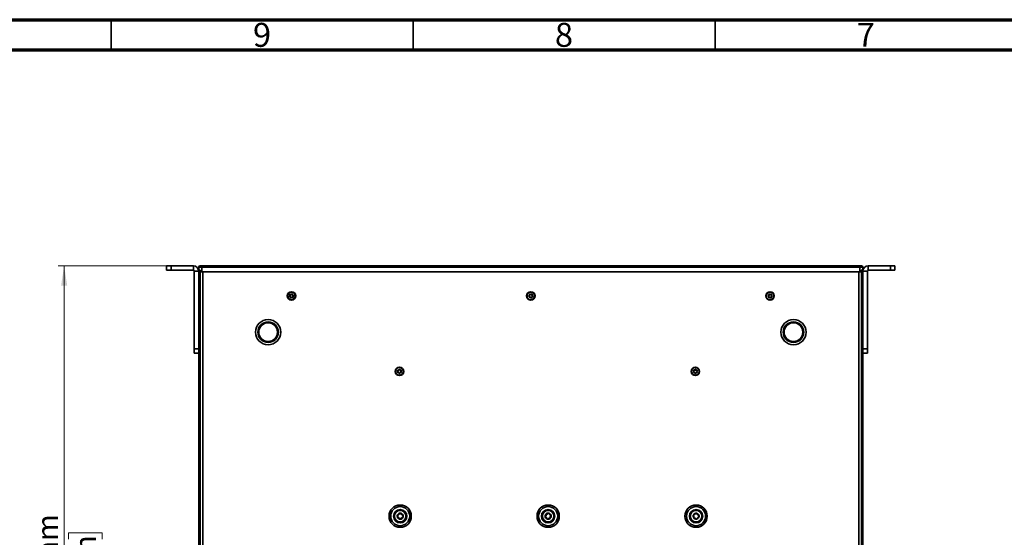
# Model space of a CAD drawing. Units: millimetres. Extents: x 15 to 589, y 5 to 415.
# Drawn here: x 137 to 300, y 329 to 415 of the extents above; entities that cross this region are included whole.
import ezdxf

# ---------------------------------------------------------------- set-up
doc = ezdxf.new("R2010")
doc.units = ezdxf.units.MM
doc.styles.add('SLDTEXTSTYLE0', font='TXT', dxfattribs={"width": 0.75})
doc.dimstyles.new('SLDDIMSTYLE2', dxfattribs={"dimtxt": 3.5, "dimasz": 3.302, "dimexe": 0, "dimexo": 0.0625, "dimgap": 0.875, "dimtad": 1, "dimdec": 1, "dimlfac": 4, "dimrnd": 1e-09, "dimzin": 12, "dimdsep": 46, "dimtxsty": 'SLDTEXTSTYLE0', "dimsah": 1, "dimcen": 0.09, "dimadec": 0, "dimazin": 3, "dimtfac": 1, "dimtdec": 1, "dimtofl": 0, "dimtmove": 0, "dimatfit": 3, "dimfxl": 0, "dimfrac": 2, "dimtolj": 1, "dimtzin": 12, "dimarcsym": 0})

# ---------------------------------------------------------------- blocks, each defined once
blk = doc.blocks.new('_D_2')
at = {"color": 7, "linetype": 'Continuous', "lineweight": 0}
for p, q in [((165.97, 374.21), (143.19, 374.21)), ((144.19, 270.7), (144.19, 374.21)), ((144.9, 328.87), (144.9, 329.93)), ((144.9, 329.93), (150.46, 329.93)), ((150.46, 329.93), (150.46, 328.87)), ((144.9, 316.04), (144.9, 314.97)), ((144.9, 314.97), (150.46, 314.97)), ((150.46, 314.97), (150.46, 316.04)), ((165.73, 270.7), (143.19, 270.7))]:
    blk.add_line(p, q, dxfattribs=at)
at = {"color": 7, "linetype": 'Continuous', "lineweight": 18}
for points in [[(144.19, 374.21), (143.68, 370.91), (144.7, 370.91)], [(144.19, 270.7), (144.7, 274), (143.68, 274)]]:
    blk.add_solid(points, dxfattribs=at)
at = {"color": 7, "linetype": 'Continuous', "lineweight": 18, "char_height": 3.5, "attachment_point": 1, "rotation": 90, "style": 'SLDTEXTSTYLE0'}
for s, insert in [('414,1mm', (139.68, 312.26)), ('16,3in', (145.94, 316.04))]:
    blk.add_mtext(s, dxfattribs=dict(at, insert=insert))

msp = doc.modelspace()

# ---------------------------------------------------------------- linework, layer by layer
at = {"color": 7, "linetype": 'Continuous', "lineweight": 70}
for p, q in [((15, 415), (589, 415)), ((20, 410), (584, 410))]:
    msp.add_line(p, q, dxfattribs=at)
at = {"color": 7, "linetype": 'Continuous', "lineweight": 35}
for p, q in [((152, 410), (152, 415)), ((202, 410), (202, 415)), ((252, 410), (252, 415)), ((161.1673, 373.4577), (161.1673, 374.2077)), ((161.1673, 374.2077), (161.9173, 374.2077)), ((161.1673, 373.4577), (161.1673, 374.2077)), ((161.1673, 374.2077), (161.9173, 374.2077)), ((161.9173, 373.4577), (161.1673, 373.4577)), ((161.9173, 373.4577), (161.1673, 373.4577)), ((161.9173, 374.2077), (161.9173, 373.4577)), ((165.5923, 374.2077), (161.9173, 374.2077)), ((161.9173, 374.2077), (161.9173, 373.4577)), ((165.5923, 374.2077), (161.9173, 374.2077)), ((165.5923, 373.4577), (161.9173, 373.4577)), ((165.5923, 373.4577), (161.9173, 373.4577)), ((165.5923, 373.4577), (165.5923, 374.2077)), ((165.5923, 373.4577), (165.5923, 374.2077)), ((166.4673, 373.4577), (166.4673, 373.9577)), ((166.9673, 373.9577), (166.4673, 373.9577)), ((166.4673, 373.4577), (166.4673, 373.9577)), ((166.9673, 373.9577), (166.4673, 373.9577)), ((166.4673, 373.4577), (166.4673, 270.9577)), ((166.4673, 373.4577), (166.7173, 373.4577)), ((166.4673, 373.4577), (166.4673, 270.9577)), ((166.4673, 373.4577), (166.7173, 373.4577)), ((166.7173, 374.2077), (166.9673, 374.2077)), ((166.7173, 374.2077), (166.9673, 374.2077)), ((166.7173, 373.4577), (166.7173, 270.9577)), ((166.7423, 373.4577), (166.7173, 373.4577)), ((166.7423, 373.4577), (166.7173, 373.4577)), ((166.7173, 373.4577), (166.7173, 270.9577)), ((166.7423, 373.4577), (166.7423, 373.2077)), ((166.7423, 373.4577), (166.7423, 373.2077)), ((166.9673, 373.9577), (166.9673, 374.2077)), ((166.9673, 374.2077), (275.9673, 374.2077)), ((166.9673, 373.9577), (166.9673, 374.2077)), ((166.9673, 374.2077), (275.9673, 374.2077)), ((166.9673, 373.9577), (166.9673, 373.2077)), ((275.9673, 373.9577), (166.9673, 373.9577)), ((166.9673, 373.9577), (166.9673, 373.2077)), ((275.9673, 373.9577), (166.9673, 373.9577)), ((275.9673, 373.9577), (275.9673, 374.2077)), ((275.9673, 374.2077), (276.2173, 374.2077)), ((275.9673, 373.9577), (275.9673, 374.2077)), ((275.9673, 374.2077), (276.2173, 374.2077)), ((275.9673, 373.2077), (275.9673, 373.9577)), ((276.4673, 373.9577), (275.9673, 373.9577)), ((275.9673, 373.2077), (275.9673, 373.9577)), ((276.4673, 373.9577), (275.9673, 373.9577)), ((276.2173, 373.4577), (276.1923, 373.4577)), ((276.1923, 373.4577), (276.1923, 373.2077)), ((276.2173, 373.4577), (276.1923, 373.4577)), ((276.1923, 373.4577), (276.1923, 373.2077)), ((276.4673, 373.4577), (276.2173, 373.4577)), ((276.2173, 270.9577), (276.2173, 373.4577)), ((276.4673, 373.4577), (276.2173, 373.4577)), ((276.2173, 270.9577), (276.2173, 373.4577)), ((276.4673, 373.9577), (276.4673, 373.4577)), ((276.4673, 373.9577), (276.4673, 373.4577)), ((276.4673, 270.9577), (276.4673, 373.4577)), ((276.4673, 270.9577), (276.4673, 373.4577)), ((277.3423, 373.4577), (277.3423, 374.2077)), ((281.0173, 374.2077), (277.3423, 374.2077)), ((277.3423, 373.4577), (277.3423, 374.2077)), ((281.0173, 374.2077), (277.3423, 374.2077)), ((281.0173, 373.4577), (277.3423, 373.4577)), ((281.0173, 373.4577), (277.3423, 373.4577)), ((281.0173, 373.4577), (281.0173, 374.2077)), ((281.0173, 374.2077), (281.7673, 374.2077)), ((281.0173, 373.4577), (281.0173, 374.2077)), ((281.0173, 374.2077), (281.7673, 374.2077)), ((281.7673, 373.4577), (281.0173, 373.4577)), ((281.7673, 373.4577), (281.0173, 373.4577)), ((281.7673, 374.2077), (281.7673, 373.4577)), ((281.7673, 374.2077), (281.7673, 373.4577)), ((165.7173, 373.3327), (166.4673, 373.3327)), ((165.7173, 373.3327), (165.7173, 360.4577)), ((165.7173, 373.3327), (166.4673, 373.3327)), ((165.7173, 373.3327), (165.7173, 360.4577)), ((166.4673, 373.3327), (166.4673, 360.4577)), ((166.4673, 373.3327), (166.4673, 360.4577)), ((166.7423, 373.2077), (166.7173, 373.2077)), ((166.9673, 373.2077), (166.7423, 373.2077)), ((166.9673, 373.2077), (166.7423, 373.2077)), ((166.9673, 373.2077), (275.9673, 373.2077)), ((166.9673, 373.2077), (275.9673, 373.2077)), ((167.1515, 373.2077), (167.1515, 275.3919)), ((167.1515, 373.2077), (275.7832, 373.2077)), ((275.7832, 275.3919), (275.7832, 373.2077)), ((276.1923, 373.2077), (275.9673, 373.2077)), ((276.1923, 373.2077), (275.9673, 373.2077)), ((276.2173, 373.2077), (276.1923, 373.2077)), ((277.2173, 373.3327), (276.4673, 373.3327)), ((276.4673, 360.4577), (276.4673, 373.3327)), ((277.2173, 373.3327), (276.4673, 373.3327)), ((276.4673, 360.4577), (276.4673, 373.3327)), ((277.2173, 360.4577), (277.2173, 373.3327)), ((277.2173, 360.4577), (277.2173, 373.3327)), ((181.5622, 369.133), (181.525, 369.1761)), ((181.5622, 369.133), (181.525, 369.1761)), ((181.565, 369.1233), (181.5561, 369.067)), ((181.565, 369.1233), (181.5561, 369.067)), ((181.6305, 369.4057), (181.5774, 369.3852)), ((181.6305, 369.4057), (181.5774, 369.3852)), ((181.6376, 369.4129), (181.6562, 369.4667)), ((181.6376, 369.4129), (181.6562, 369.4667)), ((181.767, 368.9278), (181.7111, 368.9171)), ((181.767, 368.9278), (181.7111, 368.9171)), ((181.7768, 368.9254), (181.8211, 368.8896)), ((181.7768, 368.9254), (181.8211, 368.8896)), ((181.9078, 369.4901), (181.8636, 369.5259)), ((181.9078, 369.4901), (181.8636, 369.5259)), ((181.9176, 369.4877), (181.9736, 369.4984)), ((181.9176, 369.4877), (181.9736, 369.4984)), ((182.0471, 369.0026), (182.0284, 368.9488)), ((182.0471, 369.0026), (182.0284, 368.9488)), ((182.0541, 369.0098), (182.1073, 369.0303)), ((182.0541, 369.0098), (182.1073, 369.0303)), ((182.1196, 369.2922), (182.1285, 369.3484)), ((182.1196, 369.2922), (182.1285, 369.3484)), ((182.1224, 369.2825), (182.1596, 369.2394)), ((182.1224, 369.2825), (182.1596, 369.2394)), ((221.1787, 369.2345), (221.1492, 369.1858)), ((221.1787, 369.2345), (221.1492, 369.1858)), ((221.1798, 369.2446), (221.1616, 369.2985)), ((221.1798, 369.2446), (221.1616, 369.2985)), ((221.2917, 368.9771), (221.2359, 368.9884)), ((221.2917, 368.9771), (221.2359, 368.9884)), ((221.3462, 369.4711), (221.2893, 369.4723)), ((221.3462, 369.4711), (221.2893, 369.4723)), ((221.2998, 368.9712), (221.3272, 368.9213)), ((221.2998, 368.9712), (221.3272, 368.9213)), ((221.3554, 369.4752), (221.3931, 369.5179)), ((221.3554, 369.4752), (221.3931, 369.5179)), ((221.5792, 368.9403), (221.5416, 368.8976)), ((221.5792, 368.9403), (221.5416, 368.8976)), ((221.5885, 368.9444), (221.6454, 368.9432)), ((221.5885, 368.9444), (221.6454, 368.9432)), ((221.6348, 369.4443), (221.6074, 369.4942)), ((221.6348, 369.4443), (221.6074, 369.4942)), ((221.643, 369.4384), (221.6988, 369.4271)), ((221.643, 369.4384), (221.6988, 369.4271)), ((221.7549, 369.1709), (221.773, 369.117)), ((221.7549, 369.1709), (221.773, 369.117)), ((221.756, 369.181), (221.7855, 369.2297)), ((221.756, 369.181), (221.7855, 369.2297)), ((260.803, 369.226), (260.775, 369.1765)), ((260.803, 369.226), (260.775, 369.1765)), ((260.8038, 369.2361), (260.7841, 369.2895)), ((260.8038, 369.2361), (260.7841, 369.2895)), ((260.9235, 368.9721), (260.8674, 368.9817)), ((260.9235, 368.9721), (260.8674, 368.9817)), ((260.9635, 369.4674), (260.9066, 369.467)), ((260.9635, 369.4674), (260.9066, 369.467)), ((260.9318, 368.9663), (260.9607, 368.9173)), ((260.9318, 368.9663), (260.9607, 368.9173)), ((260.9726, 369.4718), (261.009, 369.5156)), ((260.9726, 369.4718), (261.009, 369.5156)), ((261.212, 368.9437), (261.1756, 368.8999)), ((261.212, 368.9437), (261.1756, 368.8999)), ((261.2211, 368.948), (261.2781, 368.9485)), ((261.2211, 368.948), (261.2781, 368.9485)), ((261.2528, 369.4491), (261.2239, 369.4982)), ((261.2528, 369.4491), (261.2239, 369.4982)), ((261.2611, 369.4434), (261.3173, 369.4338)), ((261.2611, 369.4434), (261.3173, 369.4338)), ((261.3808, 369.1794), (261.4006, 369.126)), ((261.3808, 369.1794), (261.4006, 369.126)), ((261.3816, 369.1894), (261.4097, 369.239)), ((261.3816, 369.1894), (261.4097, 369.239)), ((165.7173, 360.4577), (166.4673, 360.4577)), ((165.7173, 359.7077), (165.7173, 360.4577)), ((165.7173, 360.4577), (166.4673, 360.4577)), ((165.7173, 359.7077), (165.7173, 360.4577)), ((276.4673, 360.4577), (277.2173, 360.4577)), ((276.4673, 360.4577), (277.2173, 360.4577)), ((277.2173, 360.4577), (277.2173, 359.7077)), ((277.2173, 360.4577), (277.2173, 359.7077)), ((166.4673, 359.7077), (165.7173, 359.7077)), ((166.4673, 359.7077), (165.7173, 359.7077)), ((277.2173, 359.7077), (276.4673, 359.7077)), ((277.2173, 359.7077), (276.4673, 359.7077)), ((199.4566, 356.8345), (199.4119, 356.7993)), ((199.4566, 356.8345), (199.4119, 356.7993)), ((199.4717, 356.5538), (199.4234, 356.584)), ((199.4717, 356.5538), (199.4234, 356.584)), ((199.4612, 356.8435), (199.4632, 356.9004)), ((199.4612, 356.8435), (199.4632, 356.9004)), ((199.4772, 356.5454), (199.4853, 356.489)), ((199.4772, 356.5454), (199.4853, 356.489)), ((199.6968, 356.9969), (199.6439, 357.0181)), ((199.6968, 356.9969), (199.6439, 357.0181)), ((199.7278, 356.418), (199.6775, 356.3913)), ((199.7278, 356.418), (199.6775, 356.3913)), ((199.7068, 356.9974), (199.7571, 357.0241)), ((199.7068, 356.9974), (199.7571, 357.0241)), ((199.7379, 356.4186), (199.7907, 356.3974)), ((199.7379, 356.4186), (199.7907, 356.3974)), ((199.9575, 356.8701), (199.9494, 356.9265)), ((199.9575, 356.8701), (199.9494, 356.9265)), ((199.963, 356.8617), (200.0112, 356.8315)), ((199.963, 356.8617), (200.0112, 356.8315)), ((199.9735, 356.572), (199.9714, 356.5151)), ((199.9735, 356.572), (199.9714, 356.5151)), ((199.978, 356.581), (200.0228, 356.6162)), ((199.978, 356.581), (200.0228, 356.6162)), ((248.452, 356.5909), (248.4086, 356.6277)), ((248.452, 356.5909), (248.4086, 356.6277)), ((248.4777, 356.8708), (248.4283, 356.8425)), ((248.4777, 356.8708), (248.4283, 356.8425)), ((248.4563, 356.5817), (248.4561, 356.5248)), ((248.4563, 356.5817), (248.4561, 356.5248)), ((248.4835, 356.8791), (248.4937, 356.9351)), ((248.4835, 356.8791), (248.4937, 356.9351)), ((248.6859, 356.4196), (248.6323, 356.4004)), ((248.6859, 356.4196), (248.6323, 356.4004)), ((248.7387, 356.9968), (248.6895, 357.0254)), ((248.7387, 356.9968), (248.6895, 357.0254)), ((248.6959, 356.4186), (248.7452, 356.3901)), ((248.6959, 356.4186), (248.7452, 356.3901)), ((248.7488, 356.9959), (248.8024, 357.0151)), ((248.7488, 356.9959), (248.8024, 357.0151)), ((248.9512, 356.5364), (248.941, 356.4804)), ((248.9512, 356.5364), (248.941, 356.4804)), ((248.957, 356.5447), (249.0064, 356.573)), ((248.957, 356.5447), (249.0064, 356.573)), ((248.9784, 356.8338), (248.9785, 356.8907)), ((248.9784, 356.8338), (248.9785, 356.8907)), ((248.9826, 356.8246), (249.026, 356.7877)), ((248.9826, 356.8246), (249.026, 356.7877))]:
    msp.add_line(p, q, dxfattribs=at)
for centre, radius in [((181.8423, 369.2077), 0.7), ((181.8423, 369.2077), 0.625), ((181.8423, 369.2077), 0.625), ((221.4673, 369.2077), 0.7), ((221.4673, 369.2077), 0.625), ((221.4673, 369.2077), 0.625), ((261.0923, 369.2077), 0.7), ((261.0923, 369.2077), 0.625), ((261.0923, 369.2077), 0.625), ((177.9673, 363.2077), 2.0862), ((264.9673, 363.2077), 2.0862), ((177.9673, 363.2077), 1.7032), ((177.9673, 363.2077), 1.55), ((264.9673, 363.2077), 1.7032), ((264.9673, 363.2077), 1.55), ((199.7173, 356.7077), 0.7), ((199.7173, 356.7077), 0.625), ((199.7173, 356.7077), 0.625), ((248.7173, 356.7077), 0.7), ((248.7173, 356.7077), 0.625), ((248.7173, 356.7077), 0.625), ((199.8423, 332.7077), 1.8428), ((199.8423, 332.7077), 1.5777), ((224.3423, 332.7077), 1.8428), ((224.3423, 332.7077), 1.5777), ((248.8423, 332.7077), 1.8428), ((248.8423, 332.7077), 1.5777), ((199.8423, 332.7077), 1.1098), ((199.8423, 332.7077), 1), ((199.8423, 332.7077), 1), ((199.8423, 332.7077), 0.959), ((199.8423, 332.7077), 0.959), ((224.3423, 332.7077), 1.1098), ((224.3423, 332.7077), 1), ((224.3423, 332.7077), 1), ((224.3423, 332.7077), 0.959), ((224.3423, 332.7077), 0.959), ((248.8423, 332.7077), 1.1098), ((248.8423, 332.7077), 1), ((248.8423, 332.7077), 1), ((248.8423, 332.7077), 0.959), ((248.8423, 332.7077), 0.959)]:
    msp.add_circle(centre, radius, dxfattribs=at)
for centre, radius, start, end in [((165.5923, 373.3327), 0.875, 0, 90), ((165.5923, 373.3327), 0.875, 0, 90), ((165.5923, 373.3327), 0.125, 0, 90), ((165.5923, 373.3327), 0.125, 0, 90), ((166.7173, 373.9577), 0.25, 90, 180), ((166.7173, 373.9577), 0.25, 90, 180), ((276.2173, 373.9577), 0.25, 0, 90), ((276.2173, 373.9577), 0.25, 0, 90), ((277.3423, 373.3327), 0.875, 90, 180), ((277.3423, 373.3327), 0.875, 90, 180), ((277.3423, 373.3327), 0.125, 90, 180), ((277.3423, 373.3327), 0.125, 90, 180), ((181.5659, 369.1288), 0.0625, 130.840404, 261.039668), ((181.5659, 369.1288), 0.0625, 130.840404, 261.039668), ((181.4024, 369.3179), 0.1875, 310.840404, 21.039668), ((181.4024, 369.3179), 0.1875, 310.840404, 21.039668), ((181.5269, 368.8818), 0.1875, 10.840404, 81.039668), ((181.5269, 368.8818), 0.1875, 10.840404, 81.039668), ((181.5659, 369.1288), 0.00556, 130.840404, 261.039668), ((181.5659, 369.1288), 0.00556, 130.840404, 261.039668), ((181.4024, 369.3179), 0.2444, 310.840404, 21.039668), ((181.4024, 369.3179), 0.2444, 310.840404, 21.039668), ((181.5269, 368.8818), 0.2444, 10.840404, 81.039668), ((181.5269, 368.8818), 0.2444, 10.840404, 81.039668), ((181.6357, 369.4077), 0.0625, 70.840404, 201.039668), ((181.6357, 369.4077), 0.0625, 70.840404, 201.039668), ((181.6357, 369.4077), 0.00556, 70.840404, 201.039668), ((181.6357, 369.4077), 0.00556, 70.840404, 201.039668), ((181.7178, 369.6438), 0.2444, 250.840404, 321.039668), ((181.7178, 369.6438), 0.2444, 250.840404, 321.039668), ((181.7178, 369.6438), 0.1875, 250.840404, 321.039668), ((181.7178, 369.6438), 0.1875, 250.840404, 321.039668), ((181.7725, 368.9289), 0.0625, 190.840404, 321.039668), ((181.7725, 368.9289), 0.0625, 190.840404, 321.039668), ((181.7725, 368.9289), 0.00556, 190.840404, 321.039668), ((181.7725, 368.9289), 0.00556, 190.840404, 321.039668), ((181.9669, 368.7717), 0.2444, 70.840404, 141.039668), ((181.9669, 368.7717), 0.2444, 70.840404, 141.039668), ((181.9669, 368.7717), 0.1875, 70.840404, 141.039668), ((181.9669, 368.7717), 0.1875, 70.840404, 141.039668), ((181.9122, 369.4866), 0.0625, 10.840404, 141.039668), ((181.9122, 369.4866), 0.0625, 10.840404, 141.039668), ((181.9122, 369.4866), 0.00556, 10.840404, 141.039668), ((181.9122, 369.4866), 0.00556, 10.840404, 141.039668), ((182.1577, 369.5336), 0.2444, 190.840404, 261.039668), ((182.1577, 369.5336), 0.2444, 190.840404, 261.039668), ((182.1577, 369.5336), 0.1875, 190.840404, 261.039668), ((182.1577, 369.5336), 0.1875, 190.840404, 261.039668), ((182.0489, 369.0078), 0.0625, 250.840404, 21.039668), ((182.0489, 369.0078), 0.0625, 250.840404, 21.039668), ((182.2823, 369.0976), 0.2444, 130.840404, 201.039668), ((182.2823, 369.0976), 0.2444, 130.840404, 201.039668), ((182.0489, 369.0078), 0.00556, 250.840404, 21.039668), ((182.0489, 369.0078), 0.00556, 250.840404, 21.039668), ((182.2823, 369.0976), 0.1875, 130.840404, 201.039668), ((182.2823, 369.0976), 0.1875, 130.840404, 201.039668), ((182.1188, 369.2867), 0.00556, 310.840404, 81.039668), ((182.1188, 369.2867), 0.00556, 310.840404, 81.039668), ((182.1188, 369.2867), 0.0625, 310.840404, 81.039668), ((182.1188, 369.2867), 0.0625, 310.840404, 81.039668), ((221.1816, 369.2393), 0.0625, 108.601599, 238.800863), ((221.1816, 369.2393), 0.0625, 108.601599, 238.800863), ((221.0521, 369.0254), 0.1875, 348.601599, 58.800863), ((221.0521, 369.0254), 0.1875, 348.601599, 58.800863), ((221.1018, 369.4762), 0.1875, 288.601599, 358.800863), ((221.1018, 369.4762), 0.1875, 288.601599, 358.800863), ((221.1816, 369.2393), 0.00556, 108.601599, 238.800863), ((221.1816, 369.2393), 0.00556, 108.601599, 238.800863), ((221.0521, 369.0254), 0.2444, 348.601599, 58.800863), ((221.0521, 369.0254), 0.2444, 348.601599, 58.800863), ((221.1018, 369.4762), 0.2444, 288.601599, 358.800863), ((221.1018, 369.4762), 0.2444, 288.601599, 358.800863), ((221.2971, 368.976), 0.0625, 168.601599, 298.800863), ((221.2971, 368.976), 0.0625, 168.601599, 298.800863), ((221.3518, 369.471), 0.0625, 48.601599, 178.800863), ((221.3518, 369.471), 0.0625, 48.601599, 178.800863), ((221.2971, 368.976), 0.00556, 168.601599, 298.800863), ((221.2971, 368.976), 0.00556, 168.601599, 298.800863), ((221.4176, 368.757), 0.2444, 48.601599, 118.800863), ((221.4176, 368.757), 0.2444, 48.601599, 118.800863), ((221.4176, 368.757), 0.1875, 48.601599, 118.800863), ((221.4176, 368.757), 0.1875, 48.601599, 118.800863), ((221.3518, 369.471), 0.00556, 48.601599, 178.800863), ((221.3518, 369.471), 0.00556, 48.601599, 178.800863), ((221.5171, 369.6585), 0.2444, 228.601599, 298.800863), ((221.5171, 369.6585), 0.2444, 228.601599, 298.800863), ((221.5171, 369.6585), 0.1875, 228.601599, 298.800863), ((221.5171, 369.6585), 0.1875, 228.601599, 298.800863), ((221.5829, 368.9445), 0.0625, 228.601599, 358.800863), ((221.5829, 368.9445), 0.0625, 228.601599, 358.800863), ((221.5829, 368.9445), 0.00556, 228.601599, 358.800863), ((221.5829, 368.9445), 0.00556, 228.601599, 358.800863), ((221.8328, 368.9393), 0.2444, 108.601599, 178.800863), ((221.8328, 368.9393), 0.2444, 108.601599, 178.800863), ((221.6375, 369.4395), 0.0625, 348.601599, 118.800863), ((221.6375, 369.4395), 0.0625, 348.601599, 118.800863), ((221.6375, 369.4395), 0.00556, 348.601599, 118.800863), ((221.6375, 369.4395), 0.00556, 348.601599, 118.800863), ((221.8826, 369.39), 0.2444, 168.601599, 238.800863), ((221.8826, 369.39), 0.2444, 168.601599, 238.800863), ((221.8328, 368.9393), 0.1875, 108.601599, 178.800863), ((221.8328, 368.9393), 0.1875, 108.601599, 178.800863), ((221.8826, 369.39), 0.1875, 168.601599, 238.800863), ((221.8826, 369.39), 0.1875, 168.601599, 238.800863), ((221.7531, 369.1762), 0.00556, 288.601599, 58.800863), ((221.7531, 369.1762), 0.00556, 288.601599, 58.800863), ((221.7531, 369.1762), 0.0625, 288.601599, 58.800863), ((221.7531, 369.1762), 0.0625, 288.601599, 58.800863), ((260.8058, 369.2309), 0.0625, 110.283758, 240.483022), ((260.8058, 369.2309), 0.0625, 110.283758, 240.483022), ((260.6826, 369.0133), 0.1875, 350.283758, 60.483022), ((260.6826, 369.0133), 0.1875, 350.283758, 60.483022), ((260.7191, 369.4654), 0.1875, 290.283758, 0.483022), ((260.7191, 369.4654), 0.1875, 290.283758, 0.483022), ((260.8058, 369.2309), 0.00556, 110.283758, 240.483022), ((260.8058, 369.2309), 0.00556, 110.283758, 240.483022), ((260.6826, 369.0133), 0.2444, 350.283758, 60.483022), ((260.6826, 369.0133), 0.2444, 350.283758, 60.483022), ((260.7191, 369.4654), 0.2444, 290.283758, 0.483022), ((260.7191, 369.4654), 0.2444, 290.283758, 0.483022), ((260.929, 368.9711), 0.0625, 170.283758, 300.483022), ((260.929, 368.9711), 0.0625, 170.283758, 300.483022), ((260.9691, 369.4675), 0.0625, 50.283758, 180.483022), ((260.9691, 369.4675), 0.0625, 50.283758, 180.483022), ((260.929, 368.9711), 0.00556, 170.283758, 300.483022), ((260.929, 368.9711), 0.00556, 170.283758, 300.483022), ((261.0558, 368.7557), 0.2444, 50.283758, 120.483022), ((261.0558, 368.7557), 0.2444, 50.283758, 120.483022), ((261.0558, 368.7557), 0.1875, 50.283758, 120.483022), ((261.0558, 368.7557), 0.1875, 50.283758, 120.483022), ((260.9691, 369.4675), 0.00556, 50.283758, 180.483022), ((260.9691, 369.4675), 0.00556, 50.283758, 180.483022), ((261.1288, 369.6598), 0.2444, 230.283758, 300.483022), ((261.1288, 369.6598), 0.2444, 230.283758, 300.483022), ((261.1288, 369.6598), 0.1875, 230.283758, 300.483022), ((261.1288, 369.6598), 0.1875, 230.283758, 300.483022), ((261.2156, 368.948), 0.0625, 230.283758, 0.483022), ((261.2156, 368.948), 0.0625, 230.283758, 0.483022), ((261.2156, 368.948), 0.00556, 230.283758, 0.483022), ((261.2156, 368.948), 0.00556, 230.283758, 0.483022), ((261.4656, 368.9501), 0.2444, 110.283758, 180.483022), ((261.4656, 368.9501), 0.2444, 110.283758, 180.483022), ((261.2557, 369.4443), 0.0625, 350.283758, 120.483022), ((261.2557, 369.4443), 0.0625, 350.283758, 120.483022), ((261.2557, 369.4443), 0.00556, 350.283758, 120.483022), ((261.2557, 369.4443), 0.00556, 350.283758, 120.483022), ((261.5021, 369.4022), 0.2444, 170.283758, 240.483022), ((261.5021, 369.4022), 0.2444, 170.283758, 240.483022), ((261.4656, 368.9501), 0.1875, 110.283758, 180.483022), ((261.4656, 368.9501), 0.1875, 110.283758, 180.483022), ((261.5021, 369.4022), 0.1875, 170.283758, 240.483022), ((261.5021, 369.4022), 0.1875, 170.283758, 240.483022), ((261.3789, 369.1846), 0.00556, 290.283758, 60.483022), ((261.3789, 369.1846), 0.00556, 290.283758, 60.483022), ((261.3789, 369.1846), 0.0625, 290.283758, 60.483022), ((261.3789, 369.1846), 0.0625, 290.283758, 60.483022), ((199.461, 356.838), 0.0625, 87.968968, 218.168232), ((199.461, 356.838), 0.0625, 87.968968, 218.168232), ((199.2645, 356.6835), 0.1875, 327.968968, 38.168232), ((199.2645, 356.6835), 0.1875, 327.968968, 38.168232), ((199.4764, 356.5509), 0.0625, 147.968968, 278.168232), ((199.4764, 356.5509), 0.0625, 147.968968, 278.168232), ((199.461, 356.838), 0.00556, 87.968968, 218.168232), ((199.461, 356.838), 0.00556, 87.968968, 218.168232), ((199.2645, 356.6835), 0.2444, 327.968968, 38.168232), ((199.2645, 356.6835), 0.2444, 327.968968, 38.168232), ((199.4699, 357.0878), 0.2444, 267.968968, 338.168232), ((199.4699, 357.0878), 0.2444, 267.968968, 338.168232), ((199.4699, 357.0878), 0.1875, 267.968968, 338.168232), ((199.4699, 357.0878), 0.1875, 267.968968, 338.168232), ((199.4764, 356.5509), 0.00556, 147.968968, 278.168232), ((199.4764, 356.5509), 0.00556, 147.968968, 278.168232), ((199.5119, 356.3034), 0.2444, 27.968968, 98.168232), ((199.5119, 356.3034), 0.2444, 27.968968, 98.168232), ((199.5119, 356.3034), 0.1875, 27.968968, 98.168232), ((199.5119, 356.3034), 0.1875, 27.968968, 98.168232), ((199.7019, 356.9948), 0.0625, 27.968968, 158.168232), ((199.7019, 356.9948), 0.0625, 27.968968, 158.168232), ((199.7327, 356.4207), 0.0625, 207.968968, 338.168232), ((199.7327, 356.4207), 0.0625, 207.968968, 338.168232), ((199.7019, 356.9948), 0.00556, 27.968968, 158.168232), ((199.7019, 356.9948), 0.00556, 27.968968, 158.168232), ((199.9227, 357.1121), 0.2444, 207.968968, 278.168232), ((199.9227, 357.1121), 0.2444, 207.968968, 278.168232), ((199.7327, 356.4207), 0.00556, 207.968968, 338.168232), ((199.7327, 356.4207), 0.00556, 207.968968, 338.168232), ((199.9648, 356.3277), 0.2444, 87.968968, 158.168232), ((199.9648, 356.3277), 0.2444, 87.968968, 158.168232), ((199.9227, 357.1121), 0.1875, 207.968968, 278.168232), ((199.9227, 357.1121), 0.1875, 207.968968, 278.168232), ((199.9648, 356.3277), 0.1875, 87.968968, 158.168232), ((199.9648, 356.3277), 0.1875, 87.968968, 158.168232), ((200.1702, 356.732), 0.2444, 147.968968, 218.168232), ((200.1702, 356.732), 0.2444, 147.968968, 218.168232), ((199.9583, 356.8646), 0.0625, 327.968968, 98.168232), ((199.9583, 356.8646), 0.0625, 327.968968, 98.168232), ((199.9583, 356.8646), 0.00556, 327.968968, 98.168232), ((199.9583, 356.8646), 0.00556, 327.968968, 98.168232), ((199.9736, 356.5775), 0.0625, 267.968968, 38.168232), ((199.9736, 356.5775), 0.0625, 267.968968, 38.168232), ((199.9736, 356.5775), 0.00556, 267.968968, 38.168232), ((199.9736, 356.5775), 0.00556, 267.968968, 38.168232), ((200.1702, 356.732), 0.1875, 147.968968, 218.168232), ((200.1702, 356.732), 0.1875, 147.968968, 218.168232), ((248.4563, 356.5873), 0.0625, 139.669486, 269.868751), ((248.4563, 356.5873), 0.0625, 139.669486, 269.868751), ((248.2657, 356.7491), 0.1875, 319.669486, 29.868751), ((248.2657, 356.7491), 0.1875, 319.669486, 29.868751), ((248.4825, 356.8736), 0.0625, 79.669486, 209.868751), ((248.4825, 356.8736), 0.0625, 79.669486, 209.868751), ((248.4563, 356.5873), 0.00556, 139.669486, 269.868751), ((248.4563, 356.5873), 0.00556, 139.669486, 269.868751), ((248.2657, 356.7491), 0.2444, 319.669486, 29.868751), ((248.2657, 356.7491), 0.2444, 319.669486, 29.868751), ((248.4557, 356.3373), 0.1875, 19.669486, 89.868751), ((248.4557, 356.3373), 0.1875, 19.669486, 89.868751), ((248.4557, 356.3373), 0.2444, 19.669486, 89.868751), ((248.4557, 356.3373), 0.2444, 19.669486, 89.868751), ((248.4825, 356.8736), 0.00556, 79.669486, 209.868751), ((248.4825, 356.8736), 0.00556, 79.669486, 209.868751), ((248.5273, 357.1195), 0.2444, 259.669486, 329.868751), ((248.5273, 357.1195), 0.2444, 259.669486, 329.868751), ((248.5273, 357.1195), 0.1875, 259.669486, 329.868751), ((248.5273, 357.1195), 0.1875, 259.669486, 329.868751), ((248.6911, 356.4214), 0.0625, 199.669486, 329.868751), ((248.6911, 356.4214), 0.0625, 199.669486, 329.868751), ((248.6911, 356.4214), 0.00556, 199.669486, 329.868751), ((248.6911, 356.4214), 0.00556, 199.669486, 329.868751), ((248.7435, 356.994), 0.0625, 19.669486, 149.868751), ((248.7435, 356.994), 0.0625, 19.669486, 149.868751), ((248.9073, 356.2959), 0.2444, 79.669486, 149.868751), ((248.9073, 356.2959), 0.2444, 79.669486, 149.868751), ((248.7435, 356.994), 0.00556, 19.669486, 149.868751), ((248.7435, 356.994), 0.00556, 19.669486, 149.868751), ((248.9073, 356.2959), 0.1875, 79.669486, 149.868751), ((248.9073, 356.2959), 0.1875, 79.669486, 149.868751), ((248.979, 357.0782), 0.2444, 199.669486, 269.868751), ((248.979, 357.0782), 0.2444, 199.669486, 269.868751), ((248.979, 357.0782), 0.1875, 199.669486, 269.868751), ((248.979, 357.0782), 0.1875, 199.669486, 269.868751), ((249.169, 356.6664), 0.2444, 139.669486, 209.868751), ((249.169, 356.6664), 0.2444, 139.669486, 209.868751), ((248.9522, 356.5419), 0.0625, 259.669486, 29.868751), ((248.9522, 356.5419), 0.0625, 259.669486, 29.868751), ((248.9522, 356.5419), 0.00556, 259.669486, 29.868751), ((248.9522, 356.5419), 0.00556, 259.669486, 29.868751), ((248.9784, 356.8282), 0.00556, 319.669486, 89.868751), ((248.9784, 356.8282), 0.00556, 319.669486, 89.868751), ((248.9784, 356.8282), 0.0625, 319.669486, 89.868751), ((248.9784, 356.8282), 0.0625, 319.669486, 89.868751), ((249.169, 356.6664), 0.1875, 139.669486, 209.868751), ((249.169, 356.6664), 0.1875, 139.669486, 209.868751), ((199.8423, 332.7077), 0.4938, 120.733625, 180.73362), ((199.8423, 332.7077), 0.4937, 120.733629, 180.73362), ((199.4474, 332.7027), 0.0988, 104.075379, 180.733619), ((199.4474, 332.7027), 0.0988, 104.075379, 180.733617), ((199.4474, 332.7027), 0.0987, 180.733619, 257.39186), ((199.8423, 332.7077), 0.4938, 180.73362, 240.73362), ((199.4474, 332.7027), 0.0987, 180.733617, 257.39186), ((199.8423, 332.7077), 0.4938, 180.73362, 240.73362), ((199.3813, 332.9661), 0.1728, 284.075379, 17.391863), ((199.3814, 332.966), 0.1727, 284.042241, 17.425), ((199.6405, 333.0473), 0.0987, 120.733642, 197.391862), ((199.6405, 333.0473), 0.0988, 120.733663, 197.391862), ((199.8423, 332.7077), 0.4937, 60.73362, 120.733625), ((199.8423, 332.7077), 0.4937, 60.73362, 120.733629), ((199.6405, 333.0473), 0.0987, 44.075379, 120.733642), ((199.6405, 333.0473), 0.0988, 44.075379, 120.733663), ((199.8356, 333.2362), 0.1728, 224.075379, 317.391861), ((199.8356, 333.236), 0.1727, 224.042212, 317.425028), ((200.0354, 333.0523), 0.0988, 60.73362, 137.391864), ((200.0354, 333.0523), 0.0988, 60.73362, 137.391864), ((199.8423, 332.7077), 0.4937, 0.73362, 60.73362), ((200.0354, 333.0523), 0.0988, 344.075452, 60.73362), ((199.8423, 332.7077), 0.4937, 0.73362, 60.73362), ((200.0354, 333.0523), 0.0988, 344.075452, 60.73362), ((199.8423, 332.7077), 0.4937, 300.733625, 0.73362), ((199.8423, 332.7077), 0.4937, 300.733629, 0.73362), ((200.2965, 332.9777), 0.1727, 164.042197, 257.425002), ((200.2966, 332.9778), 0.1728, 164.075337, 257.391863), ((200.2373, 332.7128), 0.0988, 0.733619, 77.391862), ((200.2373, 332.7128), 0.0988, 0.733617, 77.391862), ((200.2373, 332.7128), 0.0988, 284.075451, 0.733619), ((200.2373, 332.7128), 0.0988, 284.075451, 0.733617), ((224.3423, 332.7077), 0.4937, 136.556826, 196.55683), ((224.3423, 332.7077), 0.4937, 136.556826, 196.556835), ((223.9637, 332.5952), 0.0987, 119.898584, 196.556847), ((223.9637, 332.5952), 0.0988, 119.898584, 196.556869), ((223.8283, 332.8306), 0.1728, 299.898584, 33.215067), ((223.8285, 332.8306), 0.1727, 299.865418, 33.248234), ((224.0555, 332.9794), 0.0987, 136.556826, 213.21507), ((224.0555, 332.9794), 0.0987, 136.556826, 213.21507), ((224.3423, 332.7077), 0.4937, 76.556826, 136.556826), ((224.3423, 332.7077), 0.4938, 76.556826, 136.556826), ((224.0555, 332.9794), 0.0988, 59.898658, 136.556826), ((224.0555, 332.9794), 0.0988, 59.898658, 136.556826), ((224.1917, 333.2143), 0.1728, 239.898542, 333.215068), ((224.1918, 333.2142), 0.1727, 239.865402, 333.248208), ((224.4342, 333.0919), 0.0987, 76.556825, 153.215067), ((224.4342, 333.0919), 0.0988, 76.556823, 153.215067), ((224.3423, 332.7077), 0.4937, 16.55683, 76.556826), ((224.4342, 333.0919), 0.0988, 359.898656, 76.556825), ((224.3423, 332.7077), 0.4938, 16.556835, 76.556826), ((224.4342, 333.0919), 0.0987, 359.898656, 76.556823), ((224.7057, 333.0914), 0.1728, 179.898543, 273.215069), ((224.7056, 333.0913), 0.1727, 179.865406, 273.248207), ((224.8563, 332.5849), 0.1728, 119.898537, 213.215067), ((224.8562, 332.5849), 0.1727, 119.865371, 213.248233), ((224.3423, 332.7077), 0.4938, 316.556826, 16.55683), ((224.3423, 332.7077), 0.4938, 316.556826, 16.556835), ((224.7209, 332.8203), 0.0987, 16.556847, 93.215066), ((224.7209, 332.8203), 0.0987, 16.556869, 93.215066), ((224.7209, 332.8203), 0.0988, 299.898667, 16.556847), ((224.7209, 332.8203), 0.0987, 299.898667, 16.556869), ((248.8423, 332.7077), 0.4937, 157.728044, 217.728049), ((248.8423, 332.7077), 0.4938, 157.728044, 217.728053), ((248.4768, 332.8574), 0.0988, 157.728044, 234.386288), ((248.4768, 332.8574), 0.0987, 157.728044, 234.386288), ((248.8423, 332.7077), 0.4937, 97.728044, 157.728044), ((248.8423, 332.7077), 0.4937, 97.728044, 157.728044), ((248.4768, 332.8574), 0.0988, 81.069876, 157.728044), ((248.4768, 332.8574), 0.0987, 81.069876, 157.728044), ((248.3187, 332.6367), 0.1728, 321.069803, 54.386285), ((248.3188, 332.6367), 0.1727, 321.036636, 54.419452), ((248.519, 333.1257), 0.1728, 261.06976, 354.386286), ((248.519, 333.1256), 0.1727, 261.036621, 354.419426), ((248.7892, 333.0992), 0.0987, 97.728043, 174.386286), ((248.7892, 333.0992), 0.0988, 97.728041, 174.386286), ((248.8423, 332.7077), 0.4937, 37.728049, 97.728044), ((248.8423, 332.7077), 0.4937, 37.728053, 97.728044), ((248.7892, 333.0992), 0.0988, 21.069875, 97.728043), ((248.7892, 333.0992), 0.0987, 21.069875, 97.728041), ((249.0426, 333.1968), 0.1728, 201.069761, 294.386287), ((249.0426, 333.1967), 0.1727, 201.036624, 294.419425), ((249.1547, 332.9494), 0.0988, 37.728066, 114.386284), ((249.1547, 332.9494), 0.0987, 37.728087, 114.386284), ((249.3659, 332.7788), 0.1727, 141.036589, 234.419452), ((249.366, 332.7788), 0.1728, 141.069756, 234.386285), ((249.1547, 332.9494), 0.0988, 321.069885, 37.728066), ((249.1547, 332.9494), 0.0987, 321.069885, 37.728087), ((248.8423, 332.7077), 0.4938, 337.728044, 37.728049), ((248.8423, 332.7077), 0.4938, 337.728044, 37.728053), ((249.2079, 332.558), 0.0987, 337.728044, 54.386287), ((249.2079, 332.558), 0.0987, 337.728043, 54.386287), ((199.3881, 332.4377), 0.1728, 344.075337, 77.391864), ((199.3882, 332.4377), 0.1727, 344.042197, 77.425004), ((199.6492, 332.3632), 0.0988, 164.075452, 240.73362), ((199.6492, 332.3632), 0.0987, 164.075452, 240.733619), ((199.6492, 332.3632), 0.0988, 240.73362, 317.391863), ((199.6492, 332.3632), 0.0988, 240.733619, 317.391863), ((199.8423, 332.7077), 0.4938, 240.73362, 300.733625), ((199.8423, 332.7077), 0.4938, 240.73362, 300.733629), ((199.8491, 332.1795), 0.1727, 44.042166, 137.425028), ((199.8491, 332.1793), 0.1728, 44.075332, 137.391862), ((200.0442, 332.3682), 0.0988, 224.075461, 300.733642), ((200.0442, 332.3682), 0.0987, 224.075461, 300.733663), ((200.0442, 332.3682), 0.0987, 300.733642, 17.39186), ((200.0442, 332.3682), 0.0987, 300.733663, 17.39186), ((200.3033, 332.4494), 0.1728, 104.075338, 197.391864), ((200.3032, 332.4495), 0.1727, 104.0422, 197.425001), ((224.3423, 332.7077), 0.4937, 196.55683, 256.556826), ((223.9637, 332.5952), 0.0988, 196.556847, 273.215068), ((224.3423, 332.7077), 0.4938, 196.556835, 256.556826), ((223.9637, 332.5952), 0.0987, 196.556869, 273.215068), ((223.9789, 332.324), 0.1728, 359.898584, 93.215068), ((223.979, 332.3241), 0.1727, 359.865447, 93.248206), ((224.2505, 332.3236), 0.0987, 179.898584, 256.556825), ((224.2505, 332.3236), 0.0988, 179.898584, 256.556823), ((224.3423, 332.7077), 0.4938, 256.556826, 316.556826), ((224.3423, 332.7077), 0.4938, 256.556826, 316.556826), ((224.2505, 332.3236), 0.0988, 256.556825, 333.215066), ((224.2505, 332.3236), 0.0988, 256.556823, 333.215066), ((224.4929, 332.2012), 0.1728, 59.898542, 153.215069), ((224.4929, 332.2013), 0.1727, 59.865402, 153.248209), ((224.6291, 332.4361), 0.0988, 239.898658, 316.556825), ((224.6291, 332.4361), 0.0988, 239.898658, 316.556825), ((224.6291, 332.4361), 0.0988, 316.556825, 33.215069), ((224.6291, 332.4361), 0.0988, 316.556825, 33.215069), ((248.5299, 332.466), 0.0988, 141.069803, 217.728066), ((248.5299, 332.466), 0.0988, 141.069803, 217.728087), ((248.8423, 332.7077), 0.4938, 217.728049, 277.728044), ((248.5299, 332.466), 0.0988, 217.728066, 294.386286), ((248.8423, 332.7077), 0.4938, 217.728053, 277.728044), ((248.5299, 332.466), 0.0987, 217.728087, 294.386286), ((248.642, 332.2187), 0.1728, 21.069803, 114.386286), ((248.6421, 332.2188), 0.1727, 21.036665, 114.419424), ((248.8954, 332.3163), 0.0987, 201.069803, 277.728043), ((248.8954, 332.3163), 0.0988, 201.069803, 277.728041), ((248.8423, 332.7077), 0.4938, 277.728044, 337.728044), ((248.8423, 332.7077), 0.4938, 277.728044, 337.728044), ((248.8954, 332.3163), 0.0987, 277.728043, 354.386284), ((248.8954, 332.3163), 0.0988, 277.728041, 354.386284), ((249.1657, 332.2898), 0.1728, 81.06976, 174.386287), ((249.1656, 332.2899), 0.1727, 81.036621, 174.419427), ((249.2079, 332.558), 0.0988, 261.069876, 337.728044), ((249.2079, 332.558), 0.0987, 261.069876, 337.728043)]:
    msp.add_arc(centre, radius, start, end, dxfattribs=at)

# ---------------------------------------------------------------- texts
at = {"color": 7, "linetype": 'Continuous', "lineweight": 0, "char_height": 3.9687, "attachment_point": 2, "style": 'SLDTEXTSTYLE0'}
for s, insert in [('9', (176.96, 414.4709)), ('8', (226.96, 414.4709)), ('7', (276.96, 414.4709))]:
    msp.add_mtext(s, dxfattribs=dict(at, insert=insert))

# ---------------------------------------------------------------- dimensions: what is measured, and where the dimension line sits
at = {"color": 7, "linetype": 'Continuous', "lineweight": 18}
dim = msp.add_linear_dim(base=(151.1673274006, 374.2077435417), p1=(166.7298274006, 270.6952435417), p2=(166.9673274006, 374.2077435417), angle=90, dimstyle='SLDDIMSTYLE2', dxfattribs=at)
dim.commit()
dim.dimension.update_dxf_attribs({"geometry": '_D_2', "text_midpoint": (151.1673274006, 322.4514935417), "dimtype": 160})

doc.saveas('drawing.dxf')
